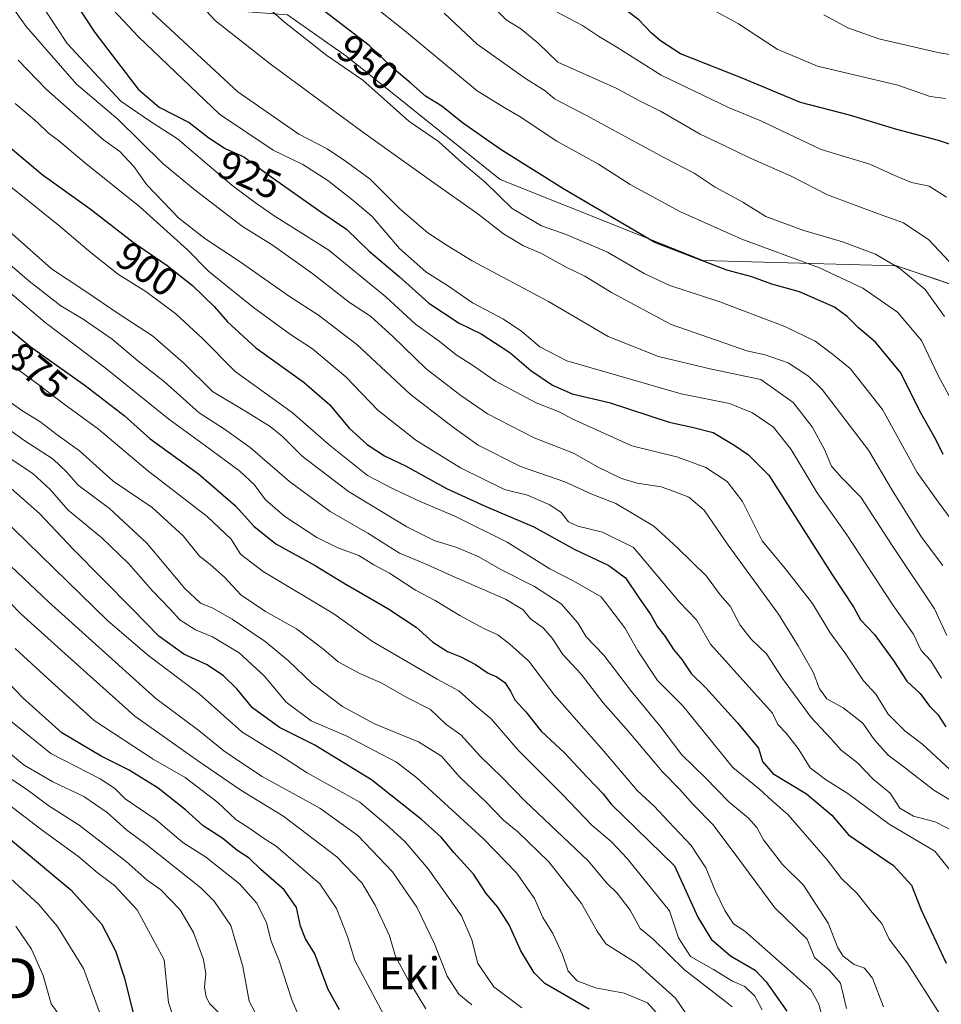
# Model space of a CAD drawing. Units: metres. Extents: x 637779 to 641228, y 4748320 to 4750702.
# Drawn here: x 639602 to 639833, y 4749151 to 4749397 of the extents above; entities that cross this region are included whole.
import ezdxf
from ezdxf.enums import TextEntityAlignment as Align

# ---------------------------------------------------------------- set-up
doc = ezdxf.new("R2010")
doc.units = ezdxf.units.M
doc.header["$MEASUREMENT"] = 0
doc.layers.get('0').update_dxf_attribs({"lineweight": 5})
for name, color, linetype, lineweight in [('Arbolado forestal CxS', 92, 'Continuous', 0), ('Curva de nivel maestra', 36, 'Continuous', 30), ('Curva de nivel normal', 36, 'Continuous', 0), ('Rótulo de curva de nivel directora', 19, 'Continuous', 0), ('Texto cartográfico', 19, 'Continuous', 0), ('Torre de tendido puntual', 7, 'Continuous', 0)]:
    doc.layers.add(name, color=color, linetype=linetype, lineweight=lineweight)
doc.styles.add('Arial', font='txt', dxfattribs={"height": 0.2})

# ---------------------------------------------------------------- blocks, each defined once
blk = doc.blocks.new('*U152')
at = {"layer": 'Arbolado forestal CxS', "color": 92, "linetype": 'Continuous', "lineweight": 0}
blk.add_polyline3d([(639986.5413, 4749288.0161, 1010.9407), (639974.9791, 4749317.5589, 1016.9046), (639962.5755, 4749330.5701, 1015.3545), (639949.7825, 4749334.0443, 1010.4259), (639949.0489, 4749333.9549, 1009.9616), (639936.4869, 4749332.4255, 1003.5865), (639924.0395, 4749322.5731, 996.2504), (639918.6063, 4749311.6343, 991.182), (639914.8047, 4749286.7677, 981.6019), (639911.7253, 4749233.9787, 960.104), (639909.6631, 4749215.5079, 951.594), (639904.7497, 4749209.0293, 946.8379), (639892.3347, 4749197.9077, 937.9814), (639878.2899, 4749200.7141, 930.1539), (639863.9813, 4749213.6741, 932.1595), (639847.7633, 4749251.3519, 944.8873), (639844.4849, 4749279.8423, 952.4709), (639846.9515, 4749307.2141, 962.0343), (639842.8881, 4749328.4449, 966.5361), (639821.4435, 4749335.7571, 959.1744), (639773.1407, 4749337.0293, 948.7868), (639722.4403, 4749357.2901, 946.1659), (639684.1723, 4749388.0385, 945.5531), (639669.2947, 4749398.4437, 945.4787)], dxfattribs=at)
blk = doc.blocks.new('*U154')
at = {"layer": 'Arbolado forestal CxS', "color": 92, "linetype": 'Continuous', "lineweight": 0}
blk.add_polyline3d([(639596.1519, 4749432.6877, 926.2756), (639604.5667, 4749420.8767, 926.2635), (639624.5373, 4749409.9695, 934.0907), (639657.2029, 4749399.3969, 941.9894), (639669.2947, 4749398.4437, 945.4787), (639684.1723, 4749388.0385, 945.5531), (639722.4403, 4749357.2901, 946.1659), (639773.1407, 4749337.0293, 948.7868), (639821.4435, 4749335.7571, 959.1744), (639842.8881, 4749328.4449, 966.5361), (639846.9515, 4749307.2141, 962.0343), (639844.4849, 4749279.8423, 952.4709), (639847.7633, 4749251.3519, 944.8873), (639863.9813, 4749213.6741, 932.1595), (639878.2899, 4749200.7141, 930.1539), (639892.3347, 4749197.9077, 937.9814), (639897.5009, 4749170.1009, 932.9853), (639876.9007, 4749156.2247, 918.3101), (639872.0865, 4749145.9369, 912.3012)], dxfattribs=at)
blk = doc.blocks.new('*U187')
at = {"layer": 'Curva de nivel normal', "color": 36, "linetype": 'Continuous', "lineweight": 0}
blk.add_polyline3d([(639622, 4749403.85, 930), (639632.1, 4749392.96, 930), (639652.37, 4749373.67, 930), (639665.75, 4749364.61, 930), (639673.19, 4749361.05, 930), (639679.39, 4749357.09, 930), (639685.68, 4749352.1, 930), (639690.44, 4749348.1, 930), (639697.33, 4749340.1, 930), (639703.88, 4749334.23, 930), (639709.56, 4749330.66, 930), (639715.5, 4749326.52, 930), (639723.27, 4749322.38, 930), (639727.85, 4749319.29, 930), (639732.35, 4749315.49, 930), (639739.12, 4749312.02, 930), (639767.65, 4749303.71, 930), (639779.74, 4749301.29, 930), (639785.5, 4749299.03, 930), (639790.71, 4749295.4, 930), (639795.09, 4749289.81, 930), (639801.62, 4749278.99, 930), (639809, 4749268.48, 930), (639820.64, 4749250.82, 930), (639825.7, 4749243.64, 930), (639827.6, 4749239.6, 930), (639830.02, 4749237.03, 930), (639832.71, 4749232.7, 930)], dxfattribs=at)
blk = doc.blocks.new('*U189')
at = {"layer": 'Curva de nivel normal', "color": 36, "linetype": 'Continuous', "lineweight": 0}
blk.add_polyline3d([(639695.55, 4749144.43, 830), (639691.43, 4749152.31, 830), (639686.13, 4749162.15, 830), (639684.32, 4749168.09, 830), (639681.58, 4749175.11, 830), (639677.39, 4749181.25, 830), (639666.47, 4749190.72, 830), (639663.37, 4749192.7, 830), (639659.94, 4749195.09, 830), (639656.44, 4749197.33, 830), (639651.95, 4749201.64, 830), (639643.78, 4749207.85, 830), (639635.82, 4749212.46, 830), (639621.07, 4749222.14, 830), (639609.43, 4749232.56, 830), (639601.33, 4749240.09, 830)], dxfattribs=at)
blk = doc.blocks.new('*U190')
at = {"layer": 'Curva de nivel normal', "color": 36, "linetype": 'Continuous', "lineweight": 0}
blk.add_polyline3d([(639677.19, 4749136.62, 820), (639670.41, 4749152.27, 820), (639667.24, 4749162.06, 820), (639665.26, 4749166.99, 820), (639664.08, 4749171.52, 820), (639661.63, 4749176.44, 820), (639657.36, 4749181.3, 820), (639648.83, 4749187.99, 820), (639643.22, 4749191.65, 820), (639636.54, 4749197.26, 820), (639628.75, 4749202.53, 820), (639626.13, 4749205.22, 820), (639622.5, 4749207.51, 820), (639610.18, 4749213.89, 820), (639597.96, 4749223.8, 820)], dxfattribs=at)
blk = doc.blocks.new('*U191')
at = {"layer": 'Curva de nivel normal', "color": 36, "linetype": 'Continuous', "lineweight": 0}
blk.add_polyline3d([(639602.05, 4749387.15, 910), (639609.17, 4749379.83, 910), (639623.36, 4749367.2, 910), (639627.47, 4749364.3, 910), (639630.94, 4749360.56, 910), (639634.18, 4749355.94, 910), (639642.23, 4749347.63, 910), (639648.7, 4749342.54, 910), (639657.48, 4749336.76, 910), (639669.84, 4749328.03, 910), (639677.11, 4749323.4, 910), (639686.64, 4749316.08, 910), (639700, 4749303.69, 910), (639710.48, 4749295.58, 910), (639716.94, 4749290.88, 910), (639727.49, 4749285.62, 910), (639738.61, 4749281.71, 910), (639745.37, 4749278.69, 910), (639751.32, 4749276.34, 910), (639760.82, 4749270.64, 910), (639766.69, 4749265.3, 910), (639773.98, 4749258.14, 910), (639777.39, 4749253.51, 910), (639779.9, 4749250.69, 910), (639782.41, 4749245.95, 910), (639785.16, 4749242.46, 910), (639788.94, 4749238.72, 910), (639792.99, 4749232.56, 910), (639800.15, 4749222.81, 910), (639805.03, 4749217.64, 910), (639807.59, 4749214.7, 910), (639811.72, 4749211.5, 910), (639815.63, 4749207.4, 910), (639819.83, 4749203.94, 910), (639822.28, 4749200.15, 910), (639825.69, 4749198.22, 910), (639831.11, 4749196.77, 910), (639838.85, 4749192.79, 910)], dxfattribs=at)
blk = doc.blocks.new('*U193')
at = {"layer": 'Curva de nivel normal', "color": 36, "linetype": 'Continuous', "lineweight": 0}
blk.add_polyline3d([(639703.86, 4749150.04, 835), (639699.42, 4749157.45, 835), (639696.33, 4749163.1, 835), (639694.78, 4749168.3, 835), (639691.25, 4749175.95, 835), (639687.9, 4749181.55, 835), (639681.69, 4749188.07, 835), (639668.44, 4749198.13, 835), (639657.65, 4749204.66, 835), (639646.88, 4749212.12, 835), (639631.17, 4749223.2, 835), (639613.68, 4749238.82, 835), (639602.65, 4749248.82, 835), (639589.64, 4749262.18, 835)], dxfattribs=at)
blk = doc.blocks.new('*U194')
at = {"layer": 'Curva de nivel normal', "color": 36, "linetype": 'Continuous', "lineweight": 0}
blk.add_polyline3d([(639835.7, 4749183.59, 905), (639831.02, 4749189.42, 905), (639819.58, 4749196.2, 905), (639809.32, 4749203.84, 905), (639803.68, 4749207.35, 905), (639799.87, 4749210.25, 905), (639796.84, 4749215.13, 905), (639793.85, 4749218.95, 905), (639791.8, 4749221.09, 905), (639790.5, 4749223.93, 905), (639775, 4749241.21, 905), (639771.51, 4749247.26, 905), (639767.32, 4749251.61, 905), (639755.74, 4749265.32, 905), (639747.98, 4749269.19, 905), (639741.87, 4749270.66, 905), (639739.52, 4749271.78, 905), (639737.65, 4749274.09, 905), (639734.88, 4749276.02, 905), (639729.24, 4749278.4, 905), (639723.52, 4749279.86, 905), (639712.54, 4749285.22, 905), (639701.4, 4749292.17, 905), (639691.88, 4749299.64, 905), (639683.93, 4749308.03, 905), (639675.54, 4749314.97, 905), (639670.1, 4749318.54, 905), (639660.85, 4749325.3, 905), (639654.05, 4749330.85, 905), (639649.59, 4749334.37, 905), (639644.32, 4749339.76, 905), (639632.48, 4749350.49, 905), (639618.58, 4749361.66, 905), (639612.17, 4749367.06, 905), (639609.62, 4749368.92, 905), (639606.77, 4749371.65, 905), (639601.33, 4749376.28, 905)], dxfattribs=at)
blk = doc.blocks.new('*U196')
at = {"layer": 'Curva de nivel normal', "color": 36, "linetype": 'Continuous', "lineweight": 0}
blk.add_polyline3d([(639657.63, 4749406.42, 945), (639668.54, 4749396.65, 945), (639679.18, 4749388.28, 945), (639688.15, 4749382.14, 945), (639699.65, 4749371.89, 945), (639707.07, 4749366.81, 945), (639713.14, 4749361.29, 945), (639718.74, 4749356.67, 945), (639725.47, 4749350.04, 945), (639732.73, 4749345.7, 945), (639738.94, 4749343.57, 945), (639749.28, 4749339.17, 945), (639758.4, 4749333.83, 945), (639764.82, 4749330.85, 945), (639777.29, 4749326.76, 945), (639793.54, 4749320.57, 945), (639801.16, 4749316.93, 945), (639805.46, 4749313.67, 945), (639809.9, 4749310.1, 945), (639817.96, 4749299.83, 945), (639826.58, 4749284.05, 945), (639831.83, 4749276.74, 945), (639836.98, 4749269.75, 945)], dxfattribs=at)
blk = doc.blocks.new('*U202')
at = {"layer": 'Curva de nivel normal', "color": 36, "linetype": 'Continuous', "lineweight": 0}
blk.add_polyline3d([(639642.16, 4749406.88, 940), (639651.34, 4749396.94, 940), (639664.98, 4749386.2, 940), (639687.79, 4749369.42, 940), (639705.27, 4749356.88, 940), (639716.87, 4749348.72, 940), (639723.27, 4749343.69, 940), (639728.3, 4749340.74, 940), (639732.74, 4749338.85, 940), (639738.8, 4749335.48, 940), (639743.58, 4749333.14, 940), (639750.28, 4749329.07, 940), (639765.16, 4749321.08, 940), (639784.05, 4749314.48, 940), (639788.66, 4749313.48, 940), (639794.36, 4749311.47, 940), (639799.48, 4749308.13, 940), (639802.83, 4749304.83, 940), (639814.46, 4749289.7, 940), (639820.39, 4749279.7, 940), (639827.71, 4749267.92, 940), (639832.98, 4749260.84, 940)], dxfattribs=at)
blk = doc.blocks.new('*U203')
at = {"layer": 'Curva de nivel normal', "color": 36, "linetype": 'Continuous', "lineweight": 0}
blk.add_polyline3d([(639833.64, 4749377.53, 980), (639829.82, 4749378.09, 980), (639821.78, 4749380.87, 980), (639801.71, 4749385.6, 980), (639791.65, 4749389.84, 980), (639781.96, 4749396.19, 980), (639766.38, 4749404.77, 980)], dxfattribs=at)
blk = doc.blocks.new('*U204')
at = {"layer": 'Curva de nivel normal', "color": 36, "linetype": 'Continuous', "lineweight": 0}
blk.add_polyline3d([(639715.41, 4749151.03, 840), (639712.09, 4749153.74, 840), (639709.18, 4749158.2, 840), (639706.08, 4749166.26, 840), (639701.67, 4749175.44, 840), (639695.54, 4749184.32, 840), (639686.91, 4749193.37, 840), (639677.44, 4749200.22, 840), (639663, 4749208.13, 840), (639657.57, 4749211.68, 840), (639653.39, 4749214.52, 840), (639647.19, 4749219.64, 840), (639636.42, 4749227.58, 840), (639620.54, 4749241.91, 840), (639609.64, 4749251.78, 840), (639592.34, 4749268.12, 840)], dxfattribs=at)
blk = doc.blocks.new('*U214')
at = {"layer": 'Curva de nivel normal', "color": 36, "linetype": 'Continuous', "lineweight": 0}
blk.add_polyline3d([(639787.85, 4749149.75, 870), (639786.03, 4749153.17, 870), (639783.57, 4749155.59, 870), (639780.46, 4749156.98, 870), (639775.74, 4749159.84, 870), (639770, 4749163.12, 870), (639767.02, 4749167.78, 870), (639764.77, 4749174.54, 870), (639754.16, 4749187.58, 870), (639750.26, 4749191.74, 870), (639745.37, 4749195.92, 870), (639737.9, 4749203.67, 870), (639726.92, 4749214.69, 870), (639720.22, 4749222.55, 870), (639716.2, 4749225.88, 870), (639712.15, 4749229.52, 870), (639706.75, 4749232.41, 870), (639690.56, 4749241.82, 870), (639680.89, 4749248.74, 870), (639663.26, 4749259.34, 870), (639657.58, 4749263.69, 870), (639655.27, 4749267.39, 870), (639649.25, 4749273.06, 870), (639634.4, 4749284.58, 870), (639622.12, 4749294.94, 870), (639613.56, 4749301.15, 870), (639607, 4749306.16, 870), (639596.18, 4749314.06, 870)], dxfattribs=at)
blk = doc.blocks.new('*U216')
at = {"layer": 'Curva de nivel normal', "color": 36, "linetype": 'Continuous', "lineweight": 0}
blk.add_polyline3d([(639597.76, 4749330.99, 880), (639608.77, 4749321.54, 880), (639623.76, 4749310.2, 880), (639639.69, 4749297.38, 880), (639648.86, 4749290.76, 880), (639657.41, 4749284.42, 880), (639661.02, 4749281.04, 880), (639663.86, 4749277.27, 880), (639668.65, 4749273.08, 880), (639676.62, 4749267.86, 880), (639681.87, 4749265.26, 880), (639687.17, 4749263.3, 880), (639690.91, 4749261.02, 880), (639694.81, 4749258.91, 880), (639701.33, 4749254.64, 880), (639706.18, 4749252.13, 880), (639712.34, 4749248.33, 880), (639718.35, 4749245.12, 880), (639721.86, 4749243.53, 880), (639724.83, 4749241.18, 880), (639729.63, 4749236.96, 880), (639736, 4749228.42, 880), (639748.34, 4749214.45, 880), (639756.68, 4749204.64, 880), (639760.87, 4749200.68, 880), (639764.45, 4749196.85, 880), (639770.16, 4749190.87, 880), (639773.81, 4749185.28, 880), (639776.16, 4749179.62, 880), (639778.57, 4749174.61, 880), (639780.69, 4749171.31, 880), (639783.58, 4749169.42, 880), (639794.87, 4749159.47, 880), (639800.02, 4749154.79, 880), (639802.04, 4749151.22, 880), (639803.37, 4749146.16, 880)], dxfattribs=at)
blk = doc.blocks.new('*U217')
at = {"layer": 'Curva de nivel normal', "color": 36, "linetype": 'Continuous', "lineweight": 0}
blk.add_polyline3d([(639761.45, 4749149.15, 855), (639759.25, 4749151.56, 855), (639753.38, 4749153.94, 855), (639746.26, 4749155.28, 855), (639741.7, 4749157.08, 855), (639739.44, 4749159.42, 855), (639738.04, 4749163.66, 855), (639735.63, 4749168.86, 855), (639733.09, 4749172.87, 855), (639731.03, 4749177.61, 855), (639726.56, 4749184.03, 855), (639718.2, 4749192.63, 855), (639701.65, 4749207.77, 855), (639696.55, 4749211.7, 855), (639683.99, 4749218.26, 855), (639675.28, 4749222.04, 855), (639668.96, 4749226.72, 855), (639663.48, 4749233.23, 855), (639657.28, 4749239.05, 855), (639650.6, 4749243.04, 855), (639646.39, 4749244.79, 855), (639642.48, 4749247.25, 855), (639640.05, 4749249.89, 855), (639635.5, 4749254.63, 855), (639629.68, 4749261.23, 855), (639622.97, 4749267.74, 855), (639614.56, 4749274.66, 855), (639610.07, 4749279.84, 855), (639605.75, 4749283.85, 855), (639600.33, 4749287.43, 855)], dxfattribs=at)
blk = doc.blocks.new('*U221')
at = {"layer": 'Curva de nivel normal', "color": 36, "linetype": 'Continuous', "lineweight": 0}
blk.add_polyline3d([(639832.14, 4749148.91, 895), (639824.11, 4749161.54, 895), (639819.6, 4749167.48, 895), (639817.78, 4749171.33, 895), (639815.32, 4749174.14, 895), (639811.61, 4749178.86, 895), (639807.7, 4749182.65, 895), (639804.09, 4749187.32, 895), (639794.4, 4749198.51, 895), (639790.3, 4749202.07, 895), (639787.18, 4749204.94, 895), (639780.55, 4749210.32, 895), (639768.04, 4749225.79, 895), (639761.76, 4749232.11, 895), (639756.8, 4749239.55, 895), (639753.58, 4749245.27, 895), (639747.66, 4749253.02, 895), (639740.86, 4749256.96, 895), (639734.86, 4749259.97, 895), (639724.2, 4749266.63, 895), (639711.11, 4749273.15, 895), (639702.28, 4749276.94, 895), (639695.76, 4749280.03, 895), (639689.3, 4749283.34, 895), (639679.72, 4749291, 895), (639670.49, 4749299.06, 895), (639656.26, 4749309.36, 895), (639648.09, 4749317.57, 895), (639641.4, 4749323.76, 895), (639633.94, 4749329.32, 895), (639627.12, 4749333.6, 895), (639620.26, 4749338.94, 895), (639612.14, 4749345.88, 895), (639592.52, 4749361.62, 895)], dxfattribs=at)
blk = doc.blocks.new('*U222')
at = {"layer": 'Curva de nivel normal', "color": 36, "linetype": 'Continuous', "lineweight": 0}
blk.add_polyline3d([(639845.12, 4749386.82, 985), (639832.16, 4749388.93, 985), (639817.02, 4749392.46, 985), (639809.27, 4749395.22, 985), (639803.27, 4749398.42, 985)], dxfattribs=at)
blk = doc.blocks.new('*U227')
at = {"layer": 'Curva de nivel normal', "color": 36, "linetype": 'Continuous', "lineweight": 0}
blk.add_polyline3d([(639808.92, 4749150.09, 885), (639807.41, 4749156.44, 885), (639804.74, 4749159.59, 885), (639800.92, 4749162.91, 885), (639799.11, 4749167.42, 885), (639791.04, 4749175.29, 885), (639781.52, 4749188.12, 885), (639775.63, 4749195.99, 885), (639770.62, 4749201.1, 885), (639767.3, 4749204.89, 885), (639763, 4749209.26, 885), (639754.5, 4749219.38, 885), (639748.16, 4749226.48, 885), (639742.69, 4749233.64, 885), (639738.09, 4749238.58, 885), (639735.42, 4749242.71, 885), (639733.17, 4749245.27, 885), (639730.06, 4749247.49, 885), (639728.16, 4749249.79, 885), (639723.81, 4749252.4, 885), (639710.98, 4749257.98, 885), (639703.54, 4749261.37, 885), (639697.32, 4749263.94, 885), (639689.39, 4749268.94, 885), (639679.98, 4749274.32, 885), (639669.82, 4749281.82, 885), (639660, 4749290.36, 885), (639653.61, 4749294.92, 885), (639647.26, 4749298.98, 885), (639638.65, 4749306.75, 885), (639631.92, 4749311.97, 885), (639625.58, 4749317.38, 885), (639618.32, 4749322.4, 885), (639612.71, 4749325.74, 885), (639604.82, 4749331.93, 885), (639593.85, 4749341.29, 885)], dxfattribs=at)
blk = doc.blocks.new('*U228')
at = {"layer": 'Curva de nivel normal', "color": 36, "linetype": 'Continuous', "lineweight": 0}
blk.add_polyline3d([(639834.78, 4749209.89, 920), (639828.02, 4749216.07, 920), (639823.5, 4749219.49, 920), (639819.37, 4749223.7, 920), (639816.25, 4749228.65, 920), (639813.21, 4749232.02, 920), (639808.75, 4749238.65, 920), (639804.9, 4749244, 920), (639800.44, 4749251.33, 920), (639793.61, 4749260.05, 920), (639787.88, 4749266.99, 920), (639782.98, 4749276.82, 920), (639779.16, 4749281.87, 920), (639773.81, 4749285.32, 920), (639766.84, 4749287.95, 920), (639755.34, 4749290.76, 920), (639740.42, 4749297.5, 920), (639737.2, 4749299.27, 920), (639731.46, 4749301.52, 920), (639721.28, 4749306.92, 920), (639715.52, 4749310.92, 920), (639711.48, 4749313.47, 920), (639707.19, 4749316.87, 920), (639701.3, 4749321.17, 920), (639693.9, 4749328.02, 920), (639679.65, 4749339.64, 920), (639665.99, 4749348.26, 920), (639661.37, 4749351.47, 920), (639655.46, 4749355.93, 920), (639641.83, 4749367.43, 920), (639634.63, 4749372.1, 920), (639627.7, 4749376.85, 920), (639614.3, 4749391.33, 920), (639608.78, 4749399.59, 920)], dxfattribs=at)
blk = doc.blocks.new('*U229')
at = {"layer": 'Curva de nivel normal', "color": 36, "linetype": 'Continuous', "lineweight": 0}
blk.add_polyline3d([(639833.46, 4749323.05, 960), (639828.58, 4749329.85, 960), (639822.23, 4749335.04, 960), (639816.21, 4749338.65, 960), (639807.97, 4749341.74, 960), (639798.31, 4749344.52, 960), (639788.82, 4749348.03, 960), (639783.08, 4749351.62, 960), (639776.16, 4749355.38, 960), (639770.92, 4749358.9, 960), (639763.51, 4749362.76, 960), (639743.81, 4749373.4, 960), (639736.03, 4749377.47, 960), (639733.7, 4749379.46, 960), (639728.8, 4749382.57, 960), (639716.68, 4749391.12, 960), (639708.44, 4749398.88, 960)], dxfattribs=at)
blk = doc.blocks.new('*U230')
at = {"layer": 'Curva de nivel normal', "color": 36, "linetype": 'Continuous', "lineweight": 0}
blk.add_polyline3d([(639818.15, 4749150.54, 890), (639815.46, 4749157.71, 890), (639813.47, 4749160.18, 890), (639810.85, 4749161.1, 890), (639808.11, 4749163.22, 890), (639806.81, 4749165.25, 890), (639804.39, 4749171.42, 890), (639798.24, 4749180.94, 890), (639792.94, 4749186.11, 890), (639788.21, 4749192.25, 890), (639786.53, 4749195.38, 890), (639784.47, 4749197.72, 890), (639779.56, 4749201.74, 890), (639773.65, 4749207.83, 890), (639767.85, 4749213.55, 890), (639762.36, 4749220.75, 890), (639755.26, 4749229.36, 890), (639748.35, 4749238.45, 890), (639743.93, 4749243.03, 890), (639741.83, 4749246.54, 890), (639737.68, 4749251.22, 890), (639731.04, 4749255.57, 890), (639722.6, 4749259.8, 890), (639717.1, 4749262.99, 890), (639711.6, 4749265.36, 890), (639705.93, 4749267.1, 890), (639699.11, 4749270.48, 890), (639684.6, 4749279.29, 890), (639673.01, 4749288.14, 890), (639668.08, 4749293.07, 890), (639665.01, 4749295.56, 890), (639659.06, 4749299.2, 890), (639650.62, 4749304.32, 890), (639643.41, 4749311.37, 890), (639635.62, 4749318.22, 890), (639627.3, 4749323.61, 890), (639618.67, 4749329.44, 890), (639610.36, 4749335, 890), (639597.46, 4749346.39, 890)], dxfattribs=at)
blk = doc.blocks.new('*U231')
at = {"layer": 'Curva de nivel normal', "color": 36, "linetype": 'Continuous', "lineweight": 0}
blk.add_polyline3d([(639727.84, 4749150.25, 845), (639720.84, 4749155.54, 845), (639716.9, 4749161.41, 845), (639715.35, 4749167.32, 845), (639712.82, 4749173.26, 845), (639704.5, 4749185.04, 845), (639698.68, 4749191.78, 845), (639693.93, 4749196.21, 845), (639687.39, 4749201.7, 845), (639674.27, 4749208.98, 845), (639667.4, 4749213.43, 845), (639662.3, 4749216.48, 845), (639657.92, 4749219.25, 845), (639647.3, 4749228.75, 845), (639634.37, 4749238.53, 845), (639624.35, 4749247.13, 845), (639597.65, 4749273.17, 845)], dxfattribs=at)
blk = doc.blocks.new('*U236')
at = {"layer": 'Curva de nivel normal', "color": 36, "linetype": 'Continuous', "lineweight": 0}
blk.add_polyline3d([(639593.79, 4749409.89, 915), (639604.1, 4749395.54, 915), (639616.67, 4749381.11, 915), (639626.97, 4749372.4, 915), (639638.2, 4749361.28, 915), (639646.24, 4749354.67, 915), (639658.12, 4749345.56, 915), (639665.53, 4749340.96, 915), (639675.65, 4749333.75, 915), (639684.78, 4749326.56, 915), (639690.04, 4749323.15, 915), (639695.67, 4749318.11, 915), (639703.95, 4749309.95, 915), (639712.66, 4749303.35, 915), (639719.29, 4749298.73, 915), (639730.98, 4749292.77, 915), (639740.76, 4749288.91, 915), (639746.75, 4749285.48, 915), (639752.76, 4749282.61, 915), (639756.66, 4749281.42, 915), (639762.63, 4749280.49, 915), (639765.9, 4749279.33, 915), (639769.6, 4749277.92, 915), (639773.42, 4749274.66, 915), (639779.36, 4749265.96, 915), (639792, 4749248.64, 915), (639796.84, 4749240.75, 915), (639800.61, 4749234.15, 915), (639802.17, 4749229.99, 915), (639804.06, 4749227.49, 915), (639808.13, 4749225.24, 915), (639813.01, 4749221.46, 915), (639815.88, 4749217.32, 915), (639819.34, 4749213.45, 915), (639823.72, 4749210.15, 915), (639830.77, 4749204.66, 915), (639839.05, 4749199.65, 915)], dxfattribs=at)
blk = doc.blocks.new('*U237')
at = {"layer": 'Curva de nivel normal', "color": 36, "linetype": 'Continuous', "lineweight": 0}
blk.add_polyline3d([(639768.92, 4749148.82, 860), (639766.27, 4749152.69, 860), (639756.52, 4749161.42, 860), (639748.84, 4749166.28, 860), (639746.64, 4749169.41, 860), (639742.73, 4749176.34, 860), (639734.62, 4749186.77, 860), (639726.86, 4749194.28, 860), (639723.29, 4749197.2, 860), (639718.84, 4749201.76, 860), (639712.32, 4749208.04, 860), (639707.8, 4749213.2, 860), (639702.04, 4749216.74, 860), (639691.03, 4749221.28, 860), (639683.09, 4749225.64, 860), (639675.47, 4749231.37, 860), (639669.62, 4749237.01, 860), (639663.73, 4749241.87, 860), (639655.49, 4749247.44, 860), (639650.72, 4749250.16, 860), (639647.64, 4749251.41, 860), (639643.69, 4749255.13, 860), (639634.22, 4749266.44, 860), (639624.88, 4749275.11, 860), (639617.06, 4749280.88, 860), (639614.17, 4749284.21, 860), (639610.82, 4749287.41, 860), (639603.48, 4749292.2, 860), (639578.54, 4749310.16, 860)], dxfattribs=at)
blk = doc.blocks.new('*U246')
at = {"layer": 'Curva de nivel normal', "color": 36, "linetype": 'Continuous', "lineweight": 0}
blk.add_polyline3d([(639780.43, 4749150.51, 865), (639778.74, 4749151.91, 865), (639768.51, 4749159.81, 865), (639760.62, 4749167.49, 865), (639757.44, 4749170.14, 865), (639754.91, 4749174.68, 865), (639751.64, 4749178.91, 865), (639749.05, 4749181.48, 865), (639744.42, 4749187.02, 865), (639728.78, 4749201.88, 865), (639722.86, 4749207.94, 865), (639717.5, 4749213.14, 865), (639712.62, 4749218.55, 865), (639708.89, 4749221.2, 865), (639705.05, 4749224.82, 865), (639699.33, 4749227.76, 865), (639692.75, 4749231.52, 865), (639687.42, 4749233.85, 865), (639681.97, 4749236.74, 865), (639678.43, 4749239.86, 865), (639671.58, 4749245.02, 865), (639663.85, 4749249.37, 865), (639657.64, 4749253.53, 865), (639653.57, 4749257.92, 865), (639649.98, 4749261.07, 865), (639647.38, 4749263.14, 865), (639643.29, 4749268.22, 865), (639635.55, 4749275.32, 865), (639625.82, 4749281.93, 865), (639617.38, 4749289.48, 865), (639611.84, 4749293.53, 865), (639607.51, 4749296.81, 865), (639602.98, 4749299.57, 865), (639597.93, 4749303.28, 865)], dxfattribs=at)
blk = doc.blocks.new('*U247')
at = {"layer": 'Curva de nivel normal', "color": 36, "linetype": 'Continuous', "lineweight": 0}
blk.add_polyline3d([(639834.64, 4749336.76, 965), (639829.49, 4749342.19, 965), (639823.2, 4749346.46, 965), (639816.68, 4749348.78, 965), (639804.2, 4749353.44, 965), (639795.16, 4749358.16, 965), (639784.59, 4749362.84, 965), (639778.41, 4749365.84, 965), (639772.4, 4749368.61, 965), (639762.48, 4749374.35, 965), (639756.94, 4749377.15, 965), (639751.59, 4749380.03, 965), (639736.88, 4749386.65, 965), (639731.96, 4749391.4, 965), (639727.57, 4749394.95, 965), (639723.98, 4749397.2, 965), (639721.4, 4749399.78, 965)], dxfattribs=at)
blk = doc.blocks.new('*U248')
at = {"layer": 'Curva de nivel normal', "color": 36, "linetype": 'Continuous', "lineweight": 0}
blk.add_polyline3d([(639635.52, 4749399.04, 935), (639656.96, 4749379.25, 935), (639672.2, 4749368.64, 935), (639679.23, 4749365, 935), (639684.09, 4749361.68, 935), (639690.01, 4749357.38, 935), (639697.47, 4749349.87, 935), (639704.38, 4749343.94, 935), (639709.17, 4749340.78, 935), (639715.45, 4749337, 935), (639734.53, 4749326.85, 935), (639749.45, 4749318.09, 935), (639762, 4749313.1, 935), (639775.22, 4749309.91, 935), (639787.55, 4749307.32, 935), (639795.62, 4749301.57, 935), (639800.34, 4749295.5, 935), (639803.45, 4749289.84, 935), (639805.18, 4749285.7, 935), (639807.67, 4749282.8, 935), (639812.49, 4749277.94, 935), (639820.38, 4749265.8, 935), (639830.96, 4749250, 935), (639833.97, 4749243.36, 935)], dxfattribs=at)
blk = doc.blocks.new('*U250')
at = {"layer": 'Curva de nivel normal', "color": 36, "linetype": 'Continuous', "lineweight": 0}
blk.add_polyline3d([(639835.2, 4749302.19, 955), (639831.86, 4749308.29, 955), (639827.65, 4749317.08, 955), (639821.72, 4749324.15, 955), (639813, 4749330.11, 955), (639802.24, 4749335.19, 955), (639782.84, 4749342.39, 955), (639767.32, 4749349.27, 955), (639754.9, 4749356.04, 955), (639747, 4749361.11, 955), (639736.64, 4749366.89, 955), (639727.16, 4749373.17, 955), (639723.42, 4749375.34, 955), (639716.68, 4749379.5, 955), (639698.57, 4749394.55, 955), (639690.14, 4749401.2, 955)], dxfattribs=at)
blk = doc.blocks.new('*U252')
at = {"layer": 'Curva de nivel maestra', "color": 36, "linetype": 'Continuous', "lineweight": 30}
blk.add_polyline3d([(639833.06, 4749288.57, 950), (639831.26, 4749292.36, 950), (639827.24, 4749299.44, 950), (639822.51, 4749309.02, 950), (639816.22, 4749316.63, 950), (639811.93, 4749320.21, 950), (639809.14, 4749323.03, 950), (639805.96, 4749325.4, 950), (639797.19, 4749329.24, 950), (639790.32, 4749331.18, 950), (639785.32, 4749333, 950), (639779.1, 4749334.65, 950), (639761.08, 4749341.52, 950), (639738.54, 4749354.83, 950), (639722.71, 4749364.71, 950), (639713.01, 4749371.43, 950), (639707.91, 4749375.65, 950), (639703.78, 4749378.1, 950), (639700.11, 4749381.41, 950), (639695.59, 4749385.23, 950), (639689.7, 4749390.8, 950), (639663.37, 4749411.14, 950)], dxfattribs=at)
blk = doc.blocks.new('*U257')
at = {"layer": 'Curva de nivel maestra', "color": 36, "linetype": 'Continuous', "lineweight": 30}
blk.add_polyline3d([(639682.35, 4749149.78, 825), (639679.5, 4749154.88, 825), (639676.19, 4749163.75, 825), (639673.84, 4749167.55, 825), (639672.6, 4749170.7, 825), (639671.56, 4749175.37, 825), (639668.51, 4749179.8, 825), (639662.7, 4749184.84, 825), (639659.74, 4749187.68, 825), (639656.71, 4749189.69, 825), (639653.18, 4749192.6, 825), (639648.27, 4749195.74, 825), (639643.89, 4749199.78, 825), (639637.03, 4749205.16, 825), (639629.8, 4749209.7, 825), (639622.76, 4749213.18, 825), (639612.94, 4749219.04, 825), (639603.21, 4749227.73, 825), (639592.51, 4749238.94, 825)], dxfattribs=at)
blk = doc.blocks.new('*U260')
at = {"layer": 'Curva de nivel maestra', "color": 36, "linetype": 'Continuous', "lineweight": 30}
blk.add_polyline3d([(639593.9, 4749324.77, 875), (639605.27, 4749315.4, 875), (639618.79, 4749305.79, 875), (639628.56, 4749298.32, 875), (639635.05, 4749292.48, 875), (639647.06, 4749283.71, 875), (639656.38, 4749275.76, 875), (639660.9, 4749270.67, 875), (639666.38, 4749266.29, 875), (639676.2, 4749260.86, 875), (639683.33, 4749256.51, 875), (639694.4, 4749250.13, 875), (639701.44, 4749245.44, 875), (639705.63, 4749241.71, 875), (639709.26, 4749239.37, 875), (639712.6, 4749238.04, 875), (639716.28, 4749236.06, 875), (639719.44, 4749233.91, 875), (639721.65, 4749233.04, 875), (639723.58, 4749231.63, 875), (639725.01, 4749229.47, 875), (639726.09, 4749227.27, 875), (639728.89, 4749224.24, 875), (639732.69, 4749219.45, 875), (639738.5, 4749214.06, 875), (639744.16, 4749207.91, 875), (639748.17, 4749203.74, 875), (639750.17, 4749201.19, 875), (639766.01, 4749185.78, 875), (639771.82, 4749172.98, 875), (639775.11, 4749167.42, 875), (639779.95, 4749163.25, 875), (639786.1, 4749159.71, 875), (639788.85, 4749156.75, 875), (639794.02, 4749149.42, 875)], dxfattribs=at)
blk = doc.blocks.new('*U262')
at = {"layer": 'Curva de nivel maestra', "color": 36, "linetype": 'Continuous', "lineweight": 30}
blk.add_polyline3d([(639837.45, 4749365.22, 975), (639831.95, 4749367.08, 975), (639821.56, 4749369.83, 975), (639809.69, 4749373.42, 975), (639797.49, 4749376.53, 975), (639782.88, 4749382.61, 975), (639767.52, 4749388.75, 975), (639762.47, 4749391.93, 975), (639760.25, 4749393.88, 975), (639757.07, 4749397.24, 975), (639752.44, 4749400.72, 975)], dxfattribs=at)
blk = doc.blocks.new('*U264')
at = {"layer": 'Curva de nivel maestra', "color": 36, "linetype": 'Continuous', "lineweight": 30}
blk.add_polyline3d([(639744.66, 4749149.98, 850), (639733.62, 4749156.36, 850), (639730.97, 4749159.07, 850), (639727.62, 4749164.53, 850), (639724.72, 4749171.06, 850), (639721.9, 4749175.48, 850), (639718.94, 4749178.89, 850), (639715.89, 4749183.61, 850), (639710.89, 4749189.07, 850), (639707.67, 4749192.93, 850), (639702.79, 4749197.38, 850), (639690.32, 4749207.31, 850), (639676.15, 4749215.92, 850), (639667.36, 4749220.38, 850), (639660.62, 4749225.24, 850), (639656.65, 4749230.02, 850), (639653.37, 4749233.26, 850), (639649.29, 4749235.98, 850), (639643.47, 4749238.64, 850), (639637.23, 4749243.17, 850), (639630.64, 4749249.93, 850), (639615.8, 4749264.91, 850), (639607.38, 4749273.82, 850), (639598.86, 4749281.3, 850)], dxfattribs=at)
blk = doc.blocks.new('*U266')
at = {"layer": 'Curva de nivel maestra', "color": 36, "linetype": 'Continuous', "lineweight": 30}
blk.add_polyline3d([(639597.32, 4749367.59, 900), (639608.09, 4749358.58, 900), (639620.01, 4749349.99, 900), (639630.82, 4749341.64, 900), (639639.25, 4749335.78, 900), (639645.63, 4749330.83, 900), (639651.02, 4749325.6, 900), (639654.35, 4749321.73, 900), (639661.4, 4749315.27, 900), (639673.48, 4749306.58, 900), (639679.9, 4749301, 900), (639684.77, 4749295.2, 900), (639689.24, 4749291.09, 900), (639693.58, 4749288.21, 900), (639699.01, 4749285.63, 900), (639709.08, 4749280.12, 900), (639718.67, 4749275.65, 900), (639730.85, 4749270.54, 900), (639740.96, 4749264.94, 900), (639749.56, 4749260.82, 900), (639753.71, 4749257.74, 900), (639756.97, 4749252.89, 900), (639760.09, 4749248.52, 900), (639761.78, 4749245.51, 900), (639763.64, 4749243.06, 900), (639765.74, 4749239.85, 900), (639767.82, 4749237.32, 900), (639770.14, 4749233.81, 900), (639773.84, 4749230.28, 900), (639781.76, 4749221.53, 900), (639786.99, 4749215.16, 900), (639787.96, 4749211.84, 900), (639790.58, 4749208.86, 900), (639798.98, 4749203.79, 900), (639805.27, 4749198.44, 900), (639809.44, 4749193.55, 900), (639820.68, 4749185.85, 900), (639825.21, 4749180.91, 900), (639827.6, 4749174.76, 900), (639833.86, 4749161.45, 900)], dxfattribs=at)
blk = doc.blocks.new('*U267')
at = {"layer": 'Curva de nivel maestra', "color": 36, "linetype": 'Continuous', "lineweight": 30}
blk.add_polyline3d([(639610.35, 4749410.54, 925), (639621.24, 4749394.03, 925), (639632.05, 4749379.91, 925), (639637.29, 4749375.4, 925), (639644.73, 4749371.52, 925), (639649.7, 4749367.72, 925), (639653.79, 4749365.07, 925), (639658.46, 4749362.96, 925), (639665.29, 4749357.97, 925), (639677.64, 4749349.23, 925), (639684.03, 4749344.89, 925), (639689.76, 4749339.41, 925), (639697.23, 4749333.05, 925), (639704.6, 4749326.37, 925), (639712.17, 4749321.4, 925), (639717.71, 4749318.72, 925), (639724.89, 4749314.07, 925), (639730.13, 4749309.53, 925), (639735.49, 4749305.9, 925), (639740.4, 4749303.71, 925), (639749.66, 4749301.59, 925), (639764.65, 4749296.63, 925), (639770.43, 4749295.4, 925), (639775.68, 4749294.04, 925), (639781.04, 4749290.81, 925), (639784.47, 4749288.49, 925), (639789.55, 4749283.42, 925), (639805.32, 4749258.63, 925), (639810.76, 4749250.3, 925), (639812.44, 4749247.23, 925), (639815.92, 4749243.56, 925), (639820.62, 4749237.18, 925), (639823.99, 4749231.93, 925), (639827.33, 4749228.83, 925), (639829.67, 4749225.71, 925), (639831.79, 4749223.56, 925), (639833.72, 4749220.49, 925)], dxfattribs=at)
blk = doc.blocks.new('5TTEND')
blk.add_text('5TTEND', height=10).set_placement((0, 0), align=Align.MIDDLE_CENTER)

msp = doc.modelspace()

# ---------------------------------------------------------------- linework, layer by layer
at = {"layer": 'Arbolado forestal CxS', "color": 92, "linetype": 'Continuous', "lineweight": 0}
msp.add_polyline3d([(639596.15, 4749432.69, 926.28), (639604.57, 4749420.88, 926.26), (639624.54, 4749409.97, 934.09), (639657.2, 4749399.4, 941.99), (639669.29, 4749398.44, 945.48), (639684.17, 4749388.04, 945.55), (639722.44, 4749357.29, 946.17), (639773.14, 4749337.03, 948.79), (639821.44, 4749335.76, 959.17), (639842.89, 4749328.44, 966.54), (639846.95, 4749307.21, 962.03), (639844.48, 4749279.84, 952.47), (639847.76, 4749251.35, 944.89), (639863.98, 4749213.67, 932.16), (639878.29, 4749200.71, 930.15), (639892.33, 4749197.91, 937.98)], dxfattribs=at)
msp.add_polyline3d([(639596.15, 4749432.69, 926.28), (639604.57, 4749420.88, 926.26), (639624.54, 4749409.97, 934.09), (639657.2, 4749399.4, 941.99), (639669.29, 4749398.44, 945.48), (639684.17, 4749388.04, 945.55), (639722.44, 4749357.29, 946.17), (639773.14, 4749337.03, 948.79), (639821.44, 4749335.76, 959.17), (639842.89, 4749328.44, 966.54), (639846.95, 4749307.21, 962.03), (639844.48, 4749279.84, 952.47), (639847.76, 4749251.35, 944.89), (639863.98, 4749213.67, 932.16), (639878.29, 4749200.71, 930.15), (639892.33, 4749197.91, 937.98)], dxfattribs=at)
at = {"layer": 'Curva de nivel maestra', "color": 36, "linetype": 'Continuous', "lineweight": 30}
msp.add_polyline3d([(639596.47, 4749195.35, 800), (639615.2, 4749179.82, 800), (639622.9, 4749171.25, 800), (639626.35, 4749164.55, 800), (639628.59, 4749157.69, 800), (639630.82, 4749148.92, 800)], dxfattribs=at)
at = {"layer": 'Curva de nivel normal', "color": 36, "linetype": 'Continuous', "lineweight": 0}
for points in [[(639736.7, 4749399.14, 970), (639743.02, 4749395.79, 970), (639747.02, 4749393.12, 970), (639751.58, 4749390.35, 970), (639762.64, 4749383.4, 970), (639779.51, 4749375.28, 970), (639787.53, 4749371.98, 970), (639802.63, 4749364.81, 970), (639814.81, 4749361.1, 970), (639821.81, 4749357.94, 970), (639825.21, 4749356.57, 970), (639829.57, 4749355.6, 970), (639833.96, 4749352.87, 970)], [(639599.2, 4749214.5, 815), (639603.55, 4749210.96, 815), (639610.74, 4749206.78, 815), (639618.48, 4749203.09, 815), (639624.32, 4749199.11, 815), (639629.08, 4749194.74, 815), (639634.32, 4749190.98, 815), (639647.66, 4749180.26, 815), (639651.05, 4749176.93, 815), (639655.15, 4749170.89, 815), (639658.18, 4749160.62, 815), (639659.73, 4749151.95, 815), (639662.84, 4749146.09, 815)], [(639593.07, 4749212.17, 810), (639603.86, 4749205.07, 810), (639609.68, 4749200.79, 810), (639617.26, 4749195.97, 810), (639629.03, 4749186.85, 810), (639634.32, 4749182.18, 810), (639637.72, 4749179.82, 810), (639642.55, 4749174.76, 810), (639645.88, 4749169.09, 810), (639648.38, 4749162.34, 810), (639648.96, 4749158.76, 810), (639648.62, 4749155.56, 810), (639649.01, 4749152.98, 810), (639649.94, 4749151.3, 810), (639652.06, 4749149.14, 810)], [(639642.24, 4749143.42, 805), (639639.59, 4749151.59, 805), (639638.53, 4749162.3, 805), (639631.76, 4749174.78, 805), (639626.1, 4749180.85, 805), (639621.82, 4749184.13, 805), (639617.24, 4749188.06, 805), (639607.75, 4749194.95, 805), (639598.14, 4749202.31, 805)], [(639623.27, 4749146.69, 795), (639618.35, 4749160.12, 795), (639611.92, 4749170.65, 795), (639607.18, 4749176.18, 795), (639589.06, 4749192.72, 795)], [(639616.15, 4749143.17, 790), (639610.33, 4749151.26, 790), (639608.27, 4749158.38, 790), (639605.35, 4749164.97, 790), (639601.44, 4749170.71, 790)]]:
    msp.add_polyline3d(points, dxfattribs=at)

# ---------------------------------------------------------------- block references
at = {"layer": 'Arbolado forestal CxS', "color": 92, "linetype": 'Continuous', "lineweight": 0}
for name in ['*U152', '*U154']:
    msp.add_blockref(name, (0, 0), dxfattribs=at)
at = {"layer": 'Curva de nivel maestra', "color": 36, "linetype": 'Continuous', "lineweight": 30}
for name in ['*U252', '*U262', '*U260', '*U266', '*U267', '*U264', '*U257']:
    msp.add_blockref(name, (0, 0), dxfattribs=at)
at = {"layer": 'Curva de nivel normal', "color": 36, "linetype": 'Continuous', "lineweight": 0}
for name in ['*U202', '*U196', '*U250', '*U229', '*U247', '*U203', '*U222', '*U237', '*U246', '*U214', '*U227', '*U230', '*U221', '*U194', '*U191', '*U236', '*U228', '*U187', '*U248', '*U216', '*U189', '*U204', '*U231', '*U217', '*U193', '*U190']:
    msp.add_blockref(name, (0, 0), dxfattribs=at)
at = {"layer": 'Torre de tendido puntual', "linetype": 'Continuous', "lineweight": 0}
msp.add_blockref('5TTEND', (639581.3, 4749157.69, 778.21), dxfattribs=at)

# ---------------------------------------------------------------- texts
at = {"layer": 'Rótulo de curva de nivel directora', "color": 19, "linetype": 'Continuous', "lineweight": 0, "style": 'Arial'}
for s, rotation, p in [('950', -37.6863, (639689.4, 4749386.57)), ('925', -24.3144, (639659.85, 4749358.45)), ('900', -34.8046, (639634.27, 4749334.94)), ('875', -39.4919, (639606.81, 4749309.57))]:
    msp.add_text(s, height=7, rotation=rotation, dxfattribs=at).set_placement(p, align=Align.MIDDLE_CENTER)
at = {"layer": 'Texto cartográfico', "color": 19, "linetype": 'Continuous', "lineweight": 0, "style": 'Arial'}
msp.add_text('Eki', height=8, dxfattribs=at).set_placement((639699.79, 4749158.89), align=Align.MIDDLE_CENTER)

doc.saveas('drawing.dxf')
